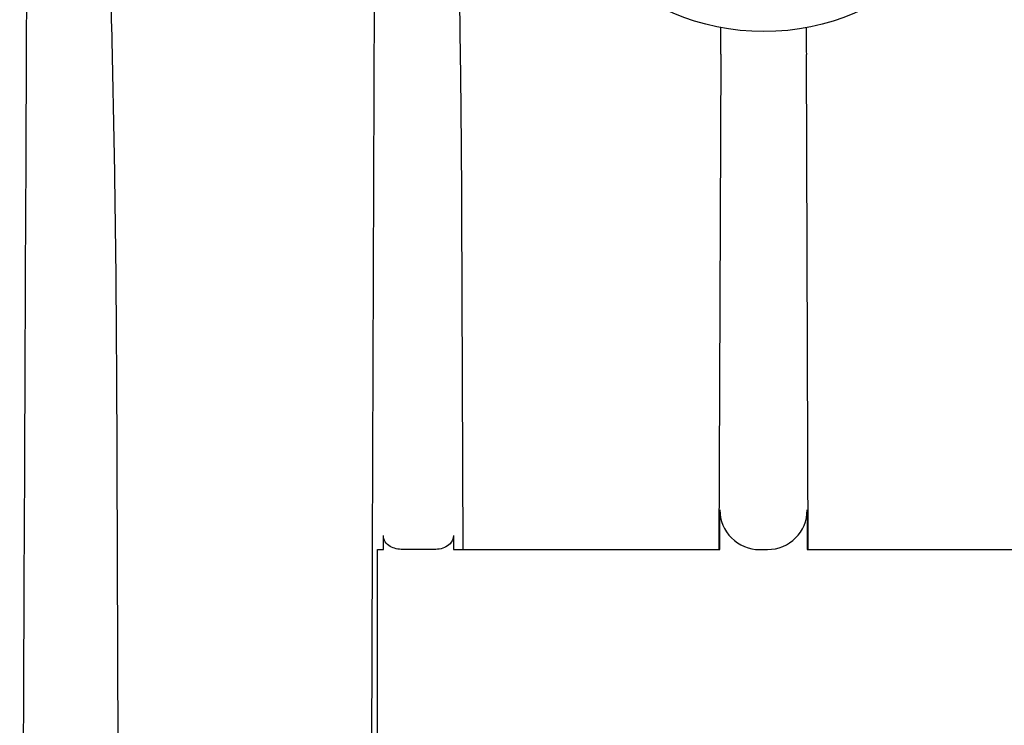
# Model space of a CAD drawing. Units: millimetres. Extents: x 28563 to 47348, y -1735 to 3547.
# Drawn here: x 30455 to 30505, y 1293 to 1329 of the extents above; entities that cross this region are included whole.
import ezdxf

# ---------------------------------------------------------------- set-up
doc = ezdxf.new("R2010")
doc.units = ezdxf.units.MM

msp = doc.modelspace()

# ---------------------------------------------------------------- linework, layer by layer
for p, q in [((30473.412, 1334.571), (30473.283, 1301.873)), ((30490.875, 1326.882), (30490.78, 1301.872)), ((30495.294, 1301.872), (30495.199, 1326.866)), ((30477.795, 1319.059), (30477.86, 1301.872)), ((30460.374, 1311.093), (30460.612, 1251.154)), ((30490.834, 1301.872), (30490.834, 1303.872)), ((30495.24, 1303.872), (30495.24, 1301.872)), ((30473.852, 1301.872), (30473.852, 1302.572)), ((30477.383, 1302.572), (30477.383, 1301.872)), ((30473.283, 1301.873), (30473.171, 1273.756)), ((30473.556, 1273.753), (30473.556, 1301.872)), ((30473.556, 1301.872), (30473.852, 1301.872)), ((30476.319, 1301.872), (30474.971, 1301.872)), ((30477.383, 1301.872), (30490.834, 1301.872)), ((30492.839, 1301.872), (30493.235, 1301.872)), ((30495.24, 1301.872), (30508.728, 1301.872))]:
    msp.add_line(p, q)
msp.add_circle((30493.056, 1339.772), 11.75)
for centre, start_param, end_param in [((30492.839, 1303.872), -3.141593, -1.570796), ((30493.235, 1303.872), -1.570796, 0)]:
    msp.add_ellipse(centre, major_axis=(2.006, 0), ratio=0.99725, start_param=start_param, end_param=end_param)
for points, knots in [([(30457.484, 1364.325), (30457.549, 1364.325), (30457.652, 1364.198), (30457.76, 1363.961), (30457.866, 1363.622), (30457.962, 1363.218), (30458.046, 1362.808), (30458.119, 1362.397), (30458.208, 1361.847), (30458.306, 1361.157), (30458.411, 1360.327), (30458.537, 1359.22), (30458.676, 1357.833), (30458.823, 1356.168), (30458.954, 1354.501), (30459.074, 1352.834), (30459.221, 1350.61), (30459.383, 1347.829), (30459.554, 1344.491), (30459.703, 1341.152), (30459.835, 1337.813), (30459.951, 1334.473), (30460.085, 1330.02), (30460.219, 1324.453), (30460.328, 1317.773), (30460.365, 1313.319), (30460.374, 1311.093)], [0, 0, 0, 0, 0.003654, 0.007527, 0.015322, 0.023135, 0.030953, 0.038773, 0.046594, 0.062236, 0.077878, 0.093519, 0.1248, 0.156077, 0.187353, 0.218626, 0.249897, 0.312434, 0.374964, 0.437489, 0.500008, 0.562523, 0.625033, 0.75004, 0.87503, 1, 1, 1, 1]), ([(30475.303, 1364.325), (30475.361, 1364.325), (30475.46, 1364.229), (30475.564, 1364.027), (30475.664, 1363.743), (30475.755, 1363.4), (30475.859, 1362.937), (30475.965, 1362.354), (30476.072, 1361.651), (30476.167, 1360.946), (30476.28, 1360.004), (30476.403, 1358.825), (30476.531, 1357.409), (30476.645, 1355.992), (30476.748, 1354.574), (30476.873, 1352.682), (30477.009, 1350.316), (30477.15, 1347.476), (30477.272, 1344.636), (30477.378, 1341.795), (30477.47, 1338.953), (30477.575, 1335.164), (30477.678, 1330.428), (30477.759, 1324.743), (30477.787, 1320.954), (30477.795, 1319.059)], [0, 0, 0, 0, 0.00379, 0.007692, 0.015506, 0.023327, 0.031147, 0.046786, 0.062424, 0.07806, 0.093695, 0.124963, 0.156227, 0.18749, 0.21875, 0.25001, 0.312524, 0.375034, 0.437541, 0.500045, 0.562547, 0.625046, 0.750039, 0.875023, 1, 1, 1, 1]), ([(30474.824, 1301.875), (30474.714, 1301.879), (30474.494, 1301.901), (30474.179, 1302.014), (30473.923, 1302.239), (30473.852, 1302.462), (30473.852, 1302.572)], [0, 0, 0, 0, 0.250074, 0.500223, 0.750585, 1, 1, 1, 1]), ([(30477.383, 1302.572), (30477.383, 1302.454), (30477.303, 1302.215), (30477.018, 1301.985), (30476.673, 1301.883), (30476.437, 1301.872), (30476.319, 1301.872)], [0, 0, 0, 0, 0.249089, 0.499327, 0.749685, 1, 1, 1, 1])]:
    msp.add_open_spline(points, degree=3, knots=knots)
for points in [[(30455.886, 1342.138), (30455.756, 1311.81), (30455.625, 1281.482), (30455.492, 1251.154)], [(30490.875, 1326.882), (30490.877, 1327.33), (30490.879, 1327.777), (30490.881, 1328.225)], [(30495.192, 1328.218), (30495.195, 1327.767), (30495.197, 1327.316), (30495.199, 1326.866)], [(30474.971, 1301.872), (30474.922, 1301.872), (30474.873, 1301.872), (30474.824, 1301.875)]]:
    msp.add_open_spline(points, degree=3)

doc.saveas('drawing.dxf')
